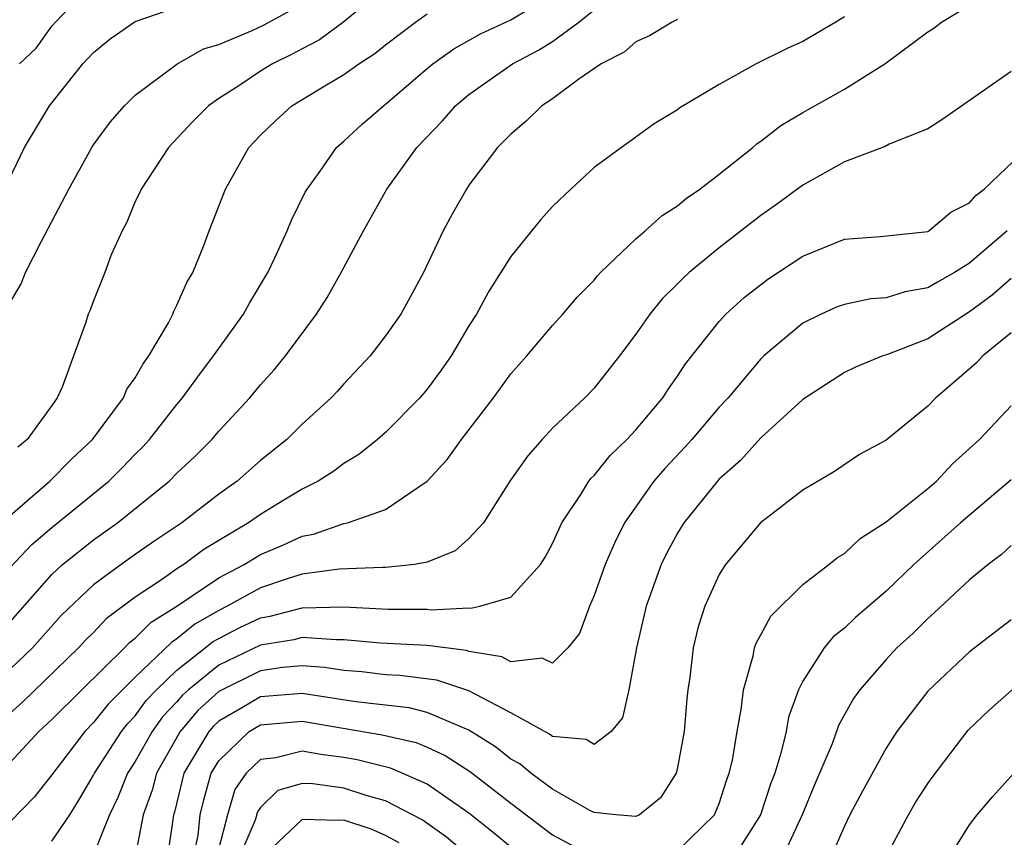
# Model space of a CAD drawing. Units: inches. Extents: x 2571000 to 2574000, y 1503000 to 1506000.
# Drawn here: x 2572187 to 2572235, y 1503056 to 1503095 of the extents above; entities that cross this region are included whole.
import ezdxf

# ---------------------------------------------------------------- set-up
doc = ezdxf.new("R2010")
doc.units = ezdxf.units.IN
doc.header["$MEASUREMENT"] = 0
doc.layers.add('LD25711503_2ft', color=4, linetype='Continuous')

msp = doc.modelspace()

# ---------------------------------------------------------------- linework, layer by layer
at = {"layer": 'LD25711503_2ft'}
for points, elevation in [([(2572205, 1503096.684), (2572203, 1503095.024), (2572201.839, 1503094.162), (2572201, 1503093.732), (2572200.529, 1503093.471), (2572199.573, 1503093), (2572199, 1503092.652), (2572197.96, 1503091.959), (2572197, 1503091.349), (2572196.505, 1503091), (2572195.759, 1503090.241), (2572194.598, 1503089), (2572193.276, 1503087), (2572193.197, 1503086.803), (2572193, 1503086.402), (2572192.593, 1503085.407), (2572192.364, 1503085), (2572191.851, 1503083.852), (2572191.534, 1503083), (2572191, 1503081.65), (2572190.829, 1503081.171), (2572190.74, 1503081), (2572190.627, 1503080.627), (2572189.501, 1503077.501), (2572189.259, 1503077), (2572189, 1503076.633), (2572187.821, 1503075), (2572187.372, 1503074.628)], 9578), ([(2572187.452, 1503093), (2572188.245, 1503093.755), (2572189, 1503094.813), (2572189.175, 1503095), (2572191, 1503096.928)], 9584), ([(2572187, 1503068.864), (2572188.034, 1503069.966), (2572189, 1503070.777), (2572191.725, 1503073), (2572192.366, 1503073.634), (2572193, 1503074.3), (2572193.357, 1503074.643), (2572193.686, 1503075), (2572195, 1503076.68), (2572195.272, 1503077), (2572195.998, 1503078.002), (2572196.756, 1503079), (2572197, 1503079.365), (2572198.191, 1503081), (2572198.476, 1503081.524), (2572199.362, 1503083), (2572199.697, 1503083.697), (2572200.289, 1503085), (2572200.486, 1503085.514), (2572201.148, 1503086.852), (2572201.234, 1503087), (2572201.858, 1503087.858), (2572202.647, 1503089), (2572203, 1503089.296), (2572203.885, 1503090.115), (2572204.902, 1503091), (2572205, 1503091.069), (2572207, 1503092.776), (2572207.271, 1503093), (2572208.269, 1503093.731), (2572209.553, 1503094.448), (2572211, 1503095.114), (2572213, 1503096.333)], 9574), ([(2572186.729, 1503087), (2572187.692, 1503089), (2572188.883, 1503091), (2572190.485, 1503093), (2572191, 1503093.556), (2572191.791, 1503094.209), (2572193, 1503095.041), (2572195, 1503095.727)], 9582), ([(2572187, 1503081.56), (2572187.535, 1503082.465), (2572187.737, 1503083), (2572188.503, 1503084.503), (2572189.82, 1503087), (2572190.92, 1503089), (2572191, 1503089.121), (2572191.789, 1503090.211), (2572192.485, 1503091), (2572193, 1503091.499), (2572195, 1503092.985), (2572196.276, 1503093.724), (2572197, 1503093.938), (2572198.597, 1503094.597), (2572199.142, 1503094.858), (2572201, 1503095.863)], 9580), ([(2572187, 1503059.502), (2572188.383, 1503061), (2572189, 1503061.568), (2572190.431, 1503063), (2572192.476, 1503065), (2572192.73, 1503065.27), (2572193, 1503065.467), (2572193.763, 1503066.237), (2572194.998, 1503067), (2572197, 1503068.357), (2572198.217, 1503069), (2572199, 1503069.478), (2572200.077, 1503069.923), (2572201, 1503070.361), (2572201.547, 1503070.453), (2572203, 1503070.96), (2572203.179, 1503071), (2572205, 1503071.646), (2572206.995, 1503073.005), (2572207.956, 1503074.044), (2572208.637, 1503075), (2572210.181, 1503077), (2572211, 1503078.142), (2572211.776, 1503079), (2572213, 1503080.457), (2572213.493, 1503081), (2572214.187, 1503081.813), (2572215, 1503082.639), (2572215.156, 1503082.844), (2572215.312, 1503083), (2572217, 1503084.618), (2572217.443, 1503085), (2572218.258, 1503085.742), (2572219, 1503086.193), (2572219.434, 1503086.566), (2572220.069, 1503087), (2572221, 1503087.714), (2572222.616, 1503089), (2572222.818, 1503089.182), (2572223, 1503089.295), (2572223.957, 1503090.043), (2572225, 1503090.67), (2572227, 1503091.788), (2572228.935, 1503093), (2572231, 1503094.536), (2572231.289, 1503094.711), (2572231.659, 1503095), (2572233, 1503095.819)], 9566), ([(2572186.404, 1503065.596), (2572189, 1503068.524), (2572189.516, 1503069), (2572191, 1503070.19), (2572192.144, 1503071), (2572194.62, 1503073), (2572195, 1503073.388), (2572195.832, 1503074.169), (2572196.665, 1503075), (2572197, 1503075.396), (2572198.492, 1503077), (2572199, 1503077.619), (2572199.659, 1503078.341), (2572200.199, 1503079), (2572201.683, 1503081), (2572202.195, 1503081.805), (2572202.865, 1503083), (2572203.936, 1503085), (2572205.062, 1503087), (2572206.501, 1503089), (2572207.73, 1503090.27), (2572208.351, 1503091), (2572209, 1503091.538), (2572211.089, 1503093), (2572212.341, 1503093.659), (2572213, 1503094.074), (2572214.267, 1503095), (2572215, 1503095.593)], 9572), ([(2572227, 1503095.257), (2572226.59, 1503095), (2572225, 1503094.078), (2572224.253, 1503093.748), (2572222.764, 1503093), (2572221, 1503092.015), (2572219.106, 1503090.894), (2572219, 1503090.803), (2572217.875, 1503090.125), (2572216.718, 1503089.283), (2572216.306, 1503089), (2572215, 1503088.041), (2572213.876, 1503087), (2572213, 1503086.16), (2572212.452, 1503085.548), (2572211, 1503083.763), (2572209.928, 1503082.072), (2572209.355, 1503081), (2572209, 1503080.438), (2572208.142, 1503079), (2572207.673, 1503078.327), (2572207, 1503077.412), (2572206.647, 1503077), (2572205, 1503075.338), (2572204.614, 1503075), (2572203.726, 1503074.274), (2572203, 1503073.852), (2572202.517, 1503073.483), (2572201.767, 1503073), (2572201, 1503072.613), (2572200.036, 1503072.036), (2572199, 1503071.405), (2572198.434, 1503071), (2572197, 1503070.153), (2572196.286, 1503069.714), (2572195.323, 1503069), (2572195, 1503068.794), (2572194.299, 1503068.299), (2572193, 1503067.431), (2572191.606, 1503066.394), (2572191, 1503065.749), (2572190.62, 1503065.38), (2572190.278, 1503065), (2572187.591, 1503062.409), (2572186.535, 1503061.465)], 9568), ([(2572187, 1503071.355), (2572188.911, 1503073), (2572189.944, 1503074.056), (2572190.948, 1503075), (2572192.434, 1503077), (2572192.6, 1503077.401), (2572193, 1503077.953), (2572193.379, 1503078.621), (2572193.658, 1503079), (2572194.588, 1503080.588), (2572194.796, 1503081), (2572194.849, 1503081.151), (2572195, 1503081.43), (2572195.475, 1503082.524), (2572195.767, 1503083), (2572196.293, 1503084.293), (2572196.545, 1503085), (2572197.326, 1503087), (2572198.445, 1503089), (2572199, 1503089.581), (2572199.723, 1503090.278), (2572200.512, 1503091), (2572201.761, 1503091.761), (2572203, 1503092.487), (2572203.712, 1503093), (2572204.493, 1503093.507), (2572205, 1503093.914), (2572206.439, 1503095), (2572207, 1503095.406)], 9576), ([(2572219, 1503095.133), (2572218.736, 1503095), (2572217.651, 1503094.349), (2572217, 1503094.061), (2572216.435, 1503093.565), (2572215.335, 1503093), (2572214.263, 1503092.263), (2572213, 1503091.326), (2572212.5, 1503091), (2572211.749, 1503090.251), (2572211, 1503089.64), (2572210.363, 1503089), (2572209, 1503087.186), (2572208.874, 1503087), (2572208.197, 1503085.803), (2572207.766, 1503085), (2572206.825, 1503083), (2572206.187, 1503081.813), (2572205.727, 1503081), (2572205, 1503079.961), (2572204.262, 1503079), (2572203, 1503077.671), (2572202.689, 1503077.311), (2572202.394, 1503077), (2572201, 1503075.732), (2572200.26, 1503075), (2572199, 1503073.995), (2572197.881, 1503073), (2572197, 1503072.378), (2572195.229, 1503071), (2572193.893, 1503070.107), (2572193, 1503069.481), (2572192.32, 1503069), (2572191, 1503068.025), (2572189.442, 1503066.558), (2572188.066, 1503065), (2572187, 1503063.983)], 9570), ([(2572235, 1503092.631), (2572231.679, 1503090.321), (2572231, 1503089.885), (2572229.148, 1503089.148), (2572228.958, 1503089.042), (2572227, 1503088.309), (2572225, 1503087.19), (2572223.743, 1503086.257), (2572223, 1503085.733), (2572221, 1503084.18), (2572219.564, 1503083), (2572219.264, 1503082.736), (2572219, 1503082.454), (2572218.256, 1503081.744), (2572217.667, 1503081), (2572217, 1503080.041), (2572216.21, 1503079), (2572215, 1503077.455), (2572214.554, 1503077), (2572213, 1503075.534), (2572212.508, 1503075), (2572211.806, 1503074.194), (2572210.952, 1503073), (2572209.694, 1503071), (2572209, 1503070.241), (2572208.342, 1503069.658), (2572207, 1503069.109), (2572206.395, 1503069), (2572205, 1503068.851), (2572204.86, 1503068.86), (2572202.782, 1503068.782), (2572201, 1503068.531), (2572200.331, 1503068.331), (2572199, 1503067.878), (2572197.404, 1503067), (2572197, 1503066.803), (2572195.853, 1503066.147), (2572195, 1503065.434), (2572194.731, 1503065.269), (2572193, 1503063.605), (2572191.695, 1503062.305), (2572191, 1503061.423), (2572190.577, 1503061), (2572189, 1503058.925), (2572188.156, 1503057.844), (2572187, 1503056.664)], 9564), ([(2572189, 1503055.731), (2572189.856, 1503057), (2572190.301, 1503057.699), (2572191, 1503058.896), (2572191.048, 1503059), (2572192.342, 1503061), (2572192.632, 1503061.368), (2572193, 1503061.739), (2572193.525, 1503062.475), (2572194.022, 1503063), (2572195, 1503063.94), (2572196.357, 1503065), (2572196.707, 1503065.293), (2572197, 1503065.46), (2572198.017, 1503065.983), (2572199, 1503066.449), (2572199.475, 1503066.525), (2572201, 1503066.93), (2572203, 1503066.977), (2572205.139, 1503066.861), (2572207, 1503066.855), (2572207.168, 1503066.832), (2572209, 1503066.925), (2572209.091, 1503066.909), (2572209.513, 1503067), (2572211, 1503067.44), (2572212.427, 1503069), (2572212.65, 1503069.351), (2572213, 1503070.01), (2572213.457, 1503071), (2572214.357, 1503072.357), (2572214.75, 1503073), (2572214.858, 1503073.142), (2572215, 1503073.27), (2572215.764, 1503074.236), (2572216.571, 1503075), (2572217, 1503075.456), (2572218.291, 1503077), (2572218.568, 1503077.432), (2572219, 1503078.034), (2572219.382, 1503078.618), (2572221, 1503080.654), (2572221.322, 1503081), (2572222.2, 1503081.801), (2572223.323, 1503082.677), (2572225, 1503083.789), (2572227, 1503084.604), (2572228.726, 1503084.727), (2572231, 1503084.97), (2572231.052, 1503085), (2572232.11, 1503085.89), (2572233, 1503086.334), (2572233.307, 1503086.692), (2572233.701, 1503087), (2572235.794, 1503089)], 9562), ([(2572234.797, 1503085), (2572233, 1503083.453), (2572232.273, 1503083), (2572231.458, 1503082.542), (2572231, 1503082.261), (2572229.92, 1503082.08), (2572229, 1503081.794), (2572228.265, 1503081.735), (2572227, 1503081.473), (2572226.652, 1503081.348), (2572225.879, 1503081), (2572225, 1503080.57), (2572223.141, 1503079), (2572223, 1503078.865), (2572221.424, 1503077), (2572221, 1503076.542), (2572219.684, 1503075), (2572219.362, 1503074.638), (2572218.389, 1503073.611), (2572217.87, 1503073), (2572216.463, 1503071), (2572215.971, 1503070.029), (2572215.531, 1503069), (2572215, 1503067.512), (2572214.776, 1503067), (2572214.298, 1503065.702), (2572213.734, 1503065), (2572213, 1503064.268), (2572212.506, 1503064.506), (2572211, 1503064.334), (2572210.58, 1503064.581), (2572209, 1503064.832), (2572208.874, 1503064.874), (2572207, 1503065.114), (2572204.763, 1503065.237), (2572203, 1503065.397), (2572202.614, 1503065.386), (2572201, 1503065.501), (2572200.605, 1503065.395), (2572199, 1503065.14), (2572197, 1503064.176), (2572195.554, 1503063), (2572195.266, 1503062.734), (2572195, 1503062.422), (2572194.308, 1503061.692), (2572193.814, 1503061), (2572193, 1503059.564), (2572192.624, 1503059), (2572192.165, 1503057.835), (2572191.758, 1503057), (2572191, 1503055.1)], 9560), ([(2572235, 1503082.719), (2572234.08, 1503081.92), (2572233, 1503081.122), (2572231, 1503079.817), (2572229.073, 1503079.073), (2572228.841, 1503079), (2572227.533, 1503078.467), (2572227, 1503078.205), (2572225, 1503076.907), (2572223, 1503075.079), (2572222.019, 1503073.981), (2572221, 1503073.089), (2572220.918, 1503073), (2572219.302, 1503071), (2572219, 1503070.509), (2572218.473, 1503069.527), (2572218.218, 1503069), (2572217.495, 1503067), (2572217.033, 1503065), (2572216.663, 1503063), (2572216.357, 1503061.643), (2572215.813, 1503061), (2572215, 1503060.37), (2572214.62, 1503060.62), (2572213, 1503060.749), (2572212.864, 1503060.864), (2572211, 1503061.888), (2572209, 1503062.949), (2572207.461, 1503063.462), (2572205.683, 1503063.683), (2572205, 1503063.719), (2572203.856, 1503063.856), (2572203, 1503063.927), (2572202.069, 1503064.069), (2572201, 1503064.139), (2572200.065, 1503064.065), (2572199, 1503063.906), (2572197, 1503062.912), (2572196.004, 1503061.996), (2572195.158, 1503061), (2572194.01, 1503059), (2572193.81, 1503058.19), (2572193.379, 1503057), (2572193, 1503054.986)], 9558), ([(2572235, 1503080.115), (2572233.635, 1503079), (2572233.327, 1503078.673), (2572232.262, 1503077.738), (2572231.38, 1503077), (2572231, 1503076.591), (2572229, 1503074.971), (2572227.724, 1503074.276), (2572226.531, 1503073.469), (2572225, 1503072.564), (2572222.976, 1503071), (2572221.303, 1503069), (2572221, 1503068.518), (2572220.303, 1503067), (2572219.987, 1503066.013), (2572219.743, 1503065), (2572219.583, 1503063.583), (2572219.493, 1503063), (2572219.445, 1503062.555), (2572219.317, 1503061), (2572219, 1503059.268), (2572218.93, 1503059), (2572218.188, 1503057.812), (2572217.183, 1503057), (2572217, 1503056.917), (2572216.039, 1503057), (2572215, 1503057.111), (2572214.792, 1503057.208), (2572213, 1503058.237), (2572211.972, 1503059), (2572211.446, 1503059.446), (2572211, 1503059.677), (2572210.265, 1503060.265), (2572209, 1503061.066), (2572207, 1503061.911), (2572206.126, 1503062.126), (2572203.579, 1503062.421), (2572201, 1503062.813), (2572199, 1503062.653), (2572198.144, 1503062.145), (2572197, 1503061.494), (2572196.743, 1503061.257), (2572196.524, 1503061), (2572195.331, 1503059), (2572194.874, 1503057.126), (2572194.829, 1503057), (2572194.548, 1503055)], 9556), ([(2572219, 1503055.27), (2572220.778, 1503057), (2572221, 1503057.542), (2572221.354, 1503058.646), (2572221.482, 1503059), (2572221.627, 1503059.627), (2572221.859, 1503061), (2572222.057, 1503062.058), (2572222.158, 1503063), (2572222.625, 1503064.626), (2572222.691, 1503065), (2572222.767, 1503065.233), (2572223, 1503065.636), (2572223.468, 1503066.532), (2572225, 1503068.046), (2572226.256, 1503069), (2572226.667, 1503069.333), (2572227, 1503069.525), (2572227.758, 1503070.242), (2572229, 1503071.041), (2572231, 1503072.641), (2572231.413, 1503073), (2572232.178, 1503073.822), (2572233.47, 1503075), (2572235, 1503076.604)], 9554), ([(2572235, 1503073.064), (2572232.574, 1503071), (2572230.33, 1503069), (2572229, 1503067.731), (2572227.531, 1503066.469), (2572227, 1503065.949), (2572226.463, 1503065.537), (2572226.022, 1503065), (2572225, 1503063.416), (2572224.799, 1503063), (2572224.324, 1503061.676), (2572224.202, 1503061), (2572223.951, 1503059.951), (2572223.657, 1503059), (2572223.475, 1503058.525), (2572222.977, 1503057), (2572221.709, 1503055)], 9552), ([(2572235, 1503069.92), (2572234.525, 1503069.475), (2572233.889, 1503069), (2572233, 1503068.26), (2572231.31, 1503066.69), (2572231, 1503066.421), (2572230.289, 1503065.711), (2572229.521, 1503065), (2572229, 1503064.449), (2572227.734, 1503063), (2572227.43, 1503062.57), (2572226.723, 1503061.276), (2572226.411, 1503060.411), (2572225.565, 1503058.435), (2572224.979, 1503057), (2572224.05, 1503055)], 9550), ([(2572235, 1503066.351), (2572233, 1503064.822), (2572231, 1503062.926), (2572229.52, 1503061), (2572229, 1503060.191), (2572227.863, 1503058.137), (2572227.267, 1503057), (2572227, 1503056.458), (2572226.366, 1503055)], 9548), ([(2572229.005, 1503055), (2572230.068, 1503057), (2572230.416, 1503057.584), (2572231, 1503058.504), (2572231.204, 1503058.796), (2572232.933, 1503061.067), (2572233.959, 1503062.041), (2572235.042, 1503063)], 9546), ([(2572195.792, 1503055), (2572196.009, 1503056.009), (2572196.119, 1503057), (2572196.287, 1503057.713), (2572196.639, 1503059), (2572197, 1503059.595), (2572198.461, 1503061), (2572199, 1503061.321), (2572201, 1503061.485), (2572204.841, 1503060.841), (2572206.463, 1503060.463), (2572207, 1503060.242), (2572207.851, 1503059.851), (2572209.068, 1503059.068), (2572211, 1503057.553), (2572213, 1503056.041), (2572215, 1503054.974)], 9554), ([(2572211, 1503055.444), (2572210.154, 1503056.154), (2572209, 1503057.079), (2572207, 1503058.466), (2572205.798, 1503059), (2572205.233, 1503059.233), (2572203.638, 1503059.637), (2572203, 1503059.747), (2572201.891, 1503059.891), (2572201, 1503060.058), (2572199.739, 1503059.739), (2572199, 1503059.657), (2572198.321, 1503059), (2572197.779, 1503058.221), (2572197.425, 1503057), (2572197, 1503055.405)], 9552), ([(2572234.71, 1503043), (2572234.444, 1503044.444), (2572234.245, 1503045), (2572233.744, 1503046.256), (2572233.585, 1503047), (2572233.546, 1503047.546), (2572233, 1503048.5), (2572232.839, 1503048.839), (2572232.619, 1503049), (2572231.965, 1503050.035), (2572231.499, 1503051), (2572231.507, 1503051.507), (2572231.328, 1503053), (2572231.745, 1503054.255), (2572232.049, 1503055), (2572233, 1503056.525), (2572233.366, 1503057), (2572234.12, 1503057.88), (2572235.119, 1503059)], 9544), ([(2572209.015, 1503055), (2572207.927, 1503055.927), (2572206.76, 1503056.76), (2572205, 1503057.672), (2572204.068, 1503057.932), (2572203, 1503058.283), (2572201.509, 1503058.491), (2572201, 1503058.503), (2572199.839, 1503058.161), (2572199, 1503057.352), (2572198.855, 1503057.145), (2572198.746, 1503056.746), (2572197.996, 1503055)], 9550), ([(2572205.658, 1503055.658), (2572205, 1503056.006), (2572204.308, 1503056.308), (2572203, 1503056.752), (2572202.732, 1503056.732), (2572201, 1503056.773), (2572199, 1503054.89)], 9548)]:
    msp.add_lwpolyline(points, dxfattribs=dict(at, elevation=elevation))

doc.saveas('drawing.dxf')
